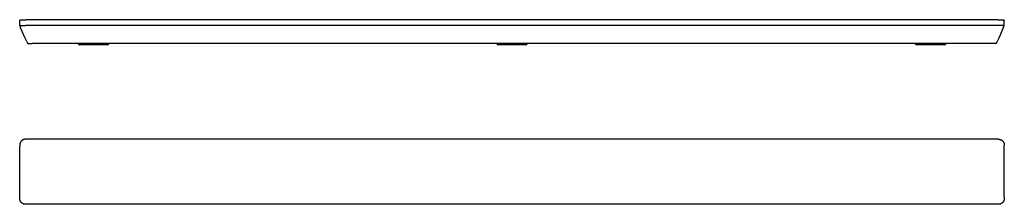
# Model space of a CAD drawing. Units: millimetres. Extents: x -371 to 660, y -57 to 37.
# Drawn here: x 160 to 660, y -57 to 37 of the extents above; entities that cross this region are included whole.
import ezdxf

# ---------------------------------------------------------------- set-up
doc = ezdxf.new("R2010")
doc.units = ezdxf.units.MM
doc.header["$MEASUREMENT"] = 0

msp = doc.modelspace()

# ---------------------------------------------------------------- linework, layer by layer
for p, q in [((160.17, 33.93), (160.21, 36.44)), ((160.21, 36.47), (160.22, 36.49)), ((160.21, 36.46), (160.21, 36.47)), ((160.21, 36.44), (160.21, 36.46)), ((160.22, 36.52), (160.23, 36.54)), ((160.22, 36.51), (160.22, 36.52)), ((160.22, 36.49), (160.22, 36.51)), ((160.23, 36.57), (160.24, 36.59)), ((160.23, 36.56), (160.23, 36.57)), ((160.23, 36.54), (160.23, 36.56)), ((160.24, 36.59), (160.25, 36.61)), ((160.25, 36.62), (160.26, 36.64)), ((160.25, 36.61), (160.25, 36.62)), ((160.26, 36.64), (160.27, 36.65)), ((160.27, 36.67), (160.28, 36.68)), ((160.27, 36.65), (160.27, 36.67)), ((160.28, 36.68), (160.29, 36.7)), ((160.29, 36.7), (160.3, 36.71)), ((160.3, 36.71), (160.31, 36.73)), ((160.31, 36.73), (160.32, 36.74)), ((160.32, 36.74), (160.33, 36.75)), ((160.33, 36.75), (160.34, 36.77)), ((160.34, 36.77), (160.36, 36.78)), ((160.36, 36.78), (160.37, 36.79)), ((160.37, 36.79), (160.38, 36.8)), ((160.38, 36.8), (160.39, 36.81)), ((160.39, 36.81), (160.41, 36.83)), ((160.41, 36.83), (160.42, 36.84)), ((160.42, 36.84), (160.44, 36.85)), ((160.44, 36.85), (160.45, 36.86)), ((160.45, 36.86), (160.47, 36.86)), ((160.47, 36.86), (160.48, 36.87)), ((160.48, 36.87), (160.5, 36.88)), ((160.5, 36.88), (160.51, 36.89)), ((160.51, 36.89), (160.53, 36.89)), ((160.53, 36.89), (160.54, 36.9)), ((160.54, 36.9), (160.56, 36.91)), ((160.56, 36.91), (160.58, 36.91)), ((160.58, 36.91), (160.59, 36.91)), ((160.59, 36.91), (160.61, 36.92)), ((160.61, 36.92), (160.63, 36.92)), ((160.63, 36.92), (160.64, 36.92)), ((160.64, 36.92), (160.66, 36.93)), ((160.66, 36.93), (160.68, 36.93)), ((160.68, 36.93), (160.7, 36.93)), ((160.7, 36.93), (160.71, 36.93)), ((160.71, 36.93), (163.21, 36.93)), ((657.13, 36.93), (163.21, 36.93)), ((657.13, 36.93), (659.63, 36.93)), ((659.63, 36.93), (659.64, 36.93)), ((659.64, 36.93), (659.66, 36.93)), ((659.66, 36.93), (659.68, 36.93)), ((659.68, 36.93), (659.69, 36.92)), ((659.69, 36.92), (659.71, 36.92)), ((659.71, 36.92), (659.73, 36.92)), ((659.73, 36.92), (659.75, 36.91)), ((659.75, 36.91), (659.76, 36.91)), ((659.76, 36.91), (659.78, 36.91)), ((659.78, 36.91), (659.79, 36.9)), ((659.79, 36.9), (659.81, 36.89)), ((659.81, 36.89), (659.83, 36.89)), ((659.83, 36.89), (659.84, 36.88)), ((659.84, 36.88), (659.86, 36.87)), ((659.86, 36.87), (659.87, 36.86)), ((659.87, 36.86), (659.89, 36.86)), ((659.89, 36.86), (659.9, 36.85)), ((659.9, 36.85), (659.92, 36.84)), ((659.92, 36.84), (659.93, 36.83)), ((659.93, 36.83), (659.94, 36.81)), ((659.94, 36.81), (659.96, 36.8)), ((659.96, 36.8), (659.97, 36.79)), ((659.97, 36.79), (659.98, 36.78)), ((659.98, 36.78), (659.99, 36.77)), ((659.99, 36.77), (660.01, 36.75)), ((660.01, 36.75), (660.02, 36.74)), ((660.02, 36.74), (660.03, 36.73)), ((660.03, 36.73), (660.04, 36.71)), ((660.04, 36.71), (660.05, 36.7)), ((660.05, 36.7), (660.06, 36.68)), ((660.06, 36.68), (660.06, 36.67)), ((660.06, 36.67), (660.07, 36.65)), ((660.07, 36.65), (660.08, 36.64)), ((660.08, 36.64), (660.09, 36.62)), ((660.09, 36.62), (660.09, 36.61)), ((660.09, 36.61), (660.1, 36.59)), ((660.1, 36.59), (660.1, 36.57)), ((660.1, 36.57), (660.11, 36.56)), ((660.11, 36.56), (660.11, 36.54)), ((660.11, 36.54), (660.12, 36.52)), ((660.12, 36.52), (660.12, 36.51)), ((660.12, 36.51), (660.12, 36.49)), ((660.12, 36.49), (660.12, 36.47)), ((660.12, 36.47), (660.12, 36.46)), ((660.12, 36.46), (660.13, 36.44)), ((660.17, 33.93), (660.13, 36.44)), ((160.17, 33.93), (160.51, 33.15)), ((160.17, 33.93), (163.17, 33.93)), ((160.66, 32.82), (160.51, 33.15)), ((163.02, 27.53), (160.66, 32.82)), ((657.17, 33.93), (163.17, 33.93)), ((660.14, 33.93), (657.17, 33.93)), ((659.67, 32.82), (657.32, 27.53)), ((659.67, 32.82), (659.83, 33.17)), ((659.83, 33.17), (660.17, 33.93)), ((660.17, 33.93), (660.14, 33.93)), ((163.72, 25.93), (163.02, 27.53)), ((163.73, 25.92), (164.09, 25.11)), ((164.09, 25.11), (164.09, 25.1)), ((164.09, 25.1), (164.1, 25.09)), ((164.1, 25.09), (164.1, 25.08)), ((164.1, 25.08), (164.11, 25.07)), ((164.11, 25.07), (164.11, 25.06)), ((164.11, 25.06), (164.12, 25.05)), ((164.12, 25.05), (164.13, 25.05)), ((164.13, 25.05), (164.13, 25.04)), ((164.13, 25.04), (164.14, 25.03)), ((164.14, 25.03), (164.15, 25.02)), ((164.15, 25.02), (164.15, 25.02)), ((164.15, 25.02), (164.16, 25.01)), ((164.16, 25.01), (164.17, 25)), ((164.17, 25), (164.18, 25)), ((656.17, 25), (656.17, 25.01)), ((656.17, 25.01), (656.18, 25.01)), ((656.18, 25.01), (656.19, 25.02)), ((656.19, 25.02), (656.2, 25.03)), ((656.2, 25.03), (656.2, 25.04)), ((656.2, 25.04), (656.21, 25.04)), ((656.21, 25.04), (656.22, 25.05)), ((656.22, 25.06), (656.23, 25.07)), ((656.22, 25.05), (656.22, 25.06)), ((656.23, 25.08), (656.24, 25.09)), ((656.23, 25.07), (656.23, 25.08)), ((656.24, 25.1), (656.25, 25.11)), ((656.24, 25.09), (656.24, 25.1)), ((656.25, 25.11), (656.61, 25.92)), ((656.62, 25.94), (656.61, 25.93)), ((657.32, 27.53), (656.62, 25.94)), ((164.18, 25), (164.18, 24.99)), ((164.18, 24.99), (164.19, 24.98)), ((164.19, 24.98), (164.2, 24.98)), ((164.2, 24.98), (164.21, 24.97)), ((164.21, 24.97), (164.22, 24.97)), ((164.22, 24.97), (164.23, 24.96)), ((164.23, 24.96), (164.24, 24.96)), ((164.24, 24.96), (164.25, 24.95)), ((164.25, 24.95), (164.25, 24.95)), ((164.25, 24.95), (164.26, 24.95)), ((164.26, 24.95), (164.27, 24.94)), ((164.27, 24.94), (164.28, 24.94)), ((164.28, 24.94), (164.29, 24.94)), ((164.29, 24.94), (164.3, 24.94)), ((164.3, 24.94), (164.31, 24.93)), ((164.31, 24.93), (164.32, 24.93)), ((164.32, 24.93), (164.33, 24.93)), ((164.33, 24.93), (164.34, 24.93)), ((164.34, 24.93), (164.35, 24.93)), ((164.35, 24.93), (164.36, 24.93)), ((164.36, 24.93), (166.47, 24.93)), ((653.87, 24.93), (166.47, 24.93)), ((189.76, 24.84), (189.55, 24.93)), ((190.28, 24.32), (189.76, 24.84)), ((190.28, 24.32), (190.29, 24.31)), ((190.29, 24.31), (190.3, 24.3)), ((190.3, 24.3), (190.3, 24.3)), ((190.3, 24.3), (190.31, 24.29)), ((190.31, 24.29), (190.32, 24.28)), ((190.32, 24.28), (190.33, 24.28)), ((190.33, 24.28), (190.34, 24.27)), ((190.34, 24.27), (190.35, 24.27)), ((190.35, 24.27), (190.36, 24.26)), ((190.36, 24.26), (190.36, 24.26)), ((190.36, 24.26), (190.37, 24.25)), ((190.37, 24.25), (190.38, 24.25)), ((190.38, 24.25), (190.39, 24.25)), ((190.39, 24.25), (190.4, 24.24)), ((190.4, 24.24), (190.41, 24.24)), ((190.41, 24.24), (190.42, 24.24)), ((190.42, 24.24), (190.43, 24.24)), ((190.43, 24.24), (190.44, 24.23)), ((190.44, 24.23), (190.45, 24.23)), ((190.45, 24.23), (190.46, 24.23)), ((190.46, 24.23), (190.47, 24.23)), ((190.47, 24.23), (190.48, 24.23)), ((190.48, 24.23), (190.49, 24.23)), ((194.67, 24.23), (190.49, 24.23)), ((200.67, 24.23), (194.67, 24.23)), ((204.84, 24.23), (200.67, 24.23)), ((204.84, 24.23), (204.86, 24.23)), ((204.86, 24.23), (204.87, 24.23)), ((204.87, 24.23), (204.88, 24.23)), ((204.88, 24.23), (204.89, 24.23)), ((204.89, 24.23), (204.9, 24.23)), ((204.9, 24.23), (204.91, 24.24)), ((204.91, 24.24), (204.92, 24.24)), ((204.92, 24.24), (204.93, 24.24)), ((204.93, 24.24), (204.94, 24.24)), ((204.94, 24.24), (204.95, 24.25)), ((204.95, 24.25), (204.95, 24.25)), ((204.95, 24.25), (204.96, 24.25)), ((204.96, 24.25), (204.97, 24.26)), ((204.97, 24.26), (204.98, 24.26)), ((204.98, 24.26), (204.99, 24.27)), ((204.99, 24.27), (205, 24.27)), ((205, 24.27), (205.01, 24.28)), ((205.01, 24.28), (205.02, 24.28)), ((205.02, 24.28), (205.03, 24.29)), ((205.03, 24.29), (205.03, 24.3)), ((205.03, 24.3), (205.04, 24.3)), ((205.04, 24.3), (205.05, 24.31)), ((205.05, 24.31), (205.06, 24.32)), ((205.06, 24.32), (205.58, 24.84)), ((205.58, 24.84), (205.73, 24.93)), ((402.26, 24.84), (402.05, 24.93)), ((402.78, 24.32), (402.26, 24.84)), ((402.78, 24.32), (402.79, 24.31)), ((402.79, 24.31), (402.8, 24.3)), ((402.8, 24.3), (402.8, 24.3)), ((402.8, 24.3), (402.81, 24.29)), ((402.81, 24.29), (402.82, 24.28)), ((402.82, 24.28), (402.83, 24.28)), ((402.83, 24.28), (402.84, 24.27)), ((402.84, 24.27), (402.85, 24.27)), ((402.85, 24.27), (402.86, 24.26)), ((402.86, 24.26), (402.86, 24.26)), ((402.86, 24.26), (402.87, 24.25)), ((402.87, 24.25), (402.88, 24.25)), ((402.88, 24.25), (402.89, 24.25)), ((402.89, 24.25), (402.9, 24.24)), ((402.9, 24.24), (402.91, 24.24)), ((402.91, 24.24), (402.92, 24.24)), ((402.92, 24.24), (402.93, 24.24)), ((402.93, 24.24), (402.94, 24.23)), ((402.94, 24.23), (402.95, 24.23)), ((402.95, 24.23), (402.96, 24.23)), ((402.96, 24.23), (402.97, 24.23)), ((402.97, 24.23), (402.98, 24.23)), ((402.98, 24.23), (402.99, 24.23)), ((407.17, 24.23), (402.99, 24.23)), ((413.17, 24.23), (407.17, 24.23)), ((417.34, 24.23), (413.17, 24.23)), ((417.34, 24.23), (417.36, 24.23)), ((417.36, 24.23), (417.37, 24.23)), ((417.37, 24.23), (417.38, 24.23)), ((417.38, 24.23), (417.39, 24.23)), ((417.39, 24.23), (417.4, 24.23)), ((417.4, 24.23), (417.41, 24.24)), ((417.41, 24.24), (417.42, 24.24)), ((417.42, 24.24), (417.43, 24.24)), ((417.43, 24.24), (417.44, 24.24)), ((417.44, 24.24), (417.45, 24.25)), ((417.45, 24.25), (417.45, 24.25)), ((417.45, 24.25), (417.46, 24.25)), ((417.46, 24.25), (417.47, 24.26)), ((417.47, 24.26), (417.48, 24.26)), ((417.48, 24.26), (417.49, 24.27)), ((417.49, 24.27), (417.5, 24.27)), ((417.5, 24.27), (417.51, 24.28)), ((417.51, 24.28), (417.52, 24.28)), ((417.52, 24.28), (417.53, 24.29)), ((417.53, 24.29), (417.53, 24.3)), ((417.53, 24.3), (417.54, 24.3)), ((417.54, 24.3), (417.55, 24.31)), ((417.55, 24.31), (417.56, 24.32)), ((417.56, 24.32), (418.08, 24.84)), ((418.08, 24.84), (418.09, 24.85)), ((418.09, 24.85), (418.1, 24.86)), ((418.1, 24.86), (418.11, 24.86)), ((418.11, 24.87), (418.12, 24.88)), ((418.11, 24.86), (418.11, 24.87)), ((418.12, 24.88), (418.13, 24.88)), ((418.13, 24.88), (418.14, 24.89)), ((418.14, 24.89), (418.15, 24.89)), ((418.15, 24.89), (418.16, 24.9)), ((418.16, 24.9), (418.17, 24.9)), ((418.17, 24.9), (418.18, 24.91)), ((418.18, 24.91), (418.19, 24.91)), ((418.19, 24.91), (418.2, 24.92)), ((418.2, 24.92), (418.21, 24.92)), ((418.21, 24.92), (418.22, 24.92)), ((418.22, 24.92), (418.23, 24.92)), ((418.23, 24.92), (418.24, 24.93)), ((418.24, 24.93), (418.25, 24.93)), ((614.76, 24.84), (614.53, 24.93)), ((615.28, 24.32), (614.76, 24.84)), ((615.28, 24.32), (615.29, 24.31)), ((615.29, 24.31), (615.3, 24.3)), ((615.3, 24.3), (615.3, 24.3)), ((615.3, 24.3), (615.31, 24.29)), ((615.31, 24.29), (615.32, 24.28)), ((615.32, 24.28), (615.33, 24.28)), ((615.33, 24.28), (615.34, 24.27)), ((615.34, 24.27), (615.35, 24.27)), ((615.35, 24.27), (615.36, 24.26)), ((615.36, 24.26), (615.36, 24.26)), ((615.36, 24.26), (615.37, 24.25)), ((615.37, 24.25), (615.38, 24.25)), ((615.38, 24.25), (615.39, 24.25)), ((615.39, 24.25), (615.4, 24.24)), ((615.4, 24.24), (615.41, 24.24)), ((615.41, 24.24), (615.42, 24.24)), ((615.42, 24.24), (615.43, 24.24)), ((615.43, 24.24), (615.44, 24.23)), ((615.44, 24.23), (615.45, 24.23)), ((615.45, 24.23), (615.46, 24.23)), ((615.46, 24.23), (615.47, 24.23)), ((615.47, 24.23), (615.48, 24.23)), ((615.48, 24.23), (615.49, 24.23)), ((619.67, 24.23), (615.49, 24.23)), ((625.67, 24.23), (619.67, 24.23)), ((629.84, 24.23), (625.67, 24.23)), ((629.84, 24.23), (629.86, 24.23)), ((629.86, 24.23), (629.87, 24.23)), ((629.87, 24.23), (629.88, 24.23)), ((629.88, 24.23), (629.89, 24.23)), ((629.89, 24.23), (629.9, 24.23)), ((629.9, 24.23), (629.91, 24.24)), ((629.91, 24.24), (629.92, 24.24)), ((629.92, 24.24), (629.93, 24.24)), ((629.93, 24.24), (629.94, 24.24)), ((629.94, 24.24), (629.95, 24.25)), ((629.95, 24.25), (629.95, 24.25)), ((629.95, 24.25), (629.96, 24.25)), ((629.96, 24.25), (629.97, 24.26)), ((629.97, 24.26), (629.98, 24.26)), ((629.98, 24.26), (629.99, 24.27)), ((629.99, 24.27), (630, 24.27)), ((630, 24.27), (630.01, 24.28)), ((630.01, 24.28), (630.02, 24.28)), ((630.02, 24.28), (630.03, 24.29)), ((630.03, 24.29), (630.03, 24.3)), ((630.03, 24.3), (630.04, 24.3)), ((630.04, 24.3), (630.05, 24.31)), ((630.05, 24.31), (630.06, 24.32)), ((630.06, 24.32), (630.58, 24.84)), ((630.58, 24.84), (630.76, 24.93)), ((655.97, 24.93), (653.87, 24.93)), ((655.97, 24.93), (655.98, 24.93)), ((655.98, 24.93), (656, 24.93)), ((656, 24.93), (656.01, 24.93)), ((656.01, 24.93), (656.02, 24.93)), ((656.02, 24.93), (656.03, 24.93)), ((656.03, 24.93), (656.04, 24.94)), ((656.04, 24.94), (656.05, 24.94)), ((656.05, 24.94), (656.06, 24.94)), ((656.06, 24.94), (656.07, 24.94)), ((656.07, 24.94), (656.08, 24.95)), ((656.08, 24.95), (656.09, 24.95)), ((656.09, 24.95), (656.1, 24.96)), ((656.1, 24.96), (656.11, 24.96)), ((656.11, 24.96), (656.12, 24.97)), ((656.11, 24.96), (656.11, 24.96)), ((656.12, 24.97), (656.13, 24.97)), ((656.13, 24.97), (656.14, 24.98)), ((656.14, 24.98), (656.15, 24.99)), ((656.15, 24.99), (656.16, 24.99)), ((656.16, 24.99), (656.17, 25)), ((160.68, -24.99), (160.63, -25.08)), ((160.74, -24.91), (160.68, -24.99)), ((160.81, -24.83), (160.74, -24.91)), ((160.87, -24.74), (160.81, -24.83)), ((160.94, -24.67), (160.87, -24.74)), ((161.01, -24.59), (160.94, -24.67)), ((161.09, -24.51), (161.01, -24.59)), ((161.16, -24.44), (161.09, -24.51)), ((161.24, -24.37), (161.16, -24.44)), ((161.32, -24.31), (161.24, -24.37)), ((161.41, -24.25), (161.32, -24.31)), ((161.49, -24.19), (161.41, -24.25)), ((161.58, -24.13), (161.49, -24.19)), ((161.67, -24.07), (161.58, -24.13)), ((161.76, -24.02), (161.67, -24.07)), ((161.85, -23.98), (161.76, -24.02)), ((161.95, -23.93), (161.85, -23.98)), ((162.05, -23.89), (161.95, -23.93)), ((162.14, -23.85), (162.05, -23.89)), ((162.24, -23.82), (162.14, -23.85)), ((162.34, -23.79), (162.24, -23.82)), ((162.44, -23.76), (162.34, -23.79)), ((162.55, -23.74), (162.44, -23.76)), ((162.65, -23.72), (162.55, -23.74)), ((162.75, -23.7), (162.65, -23.72)), ((162.86, -23.69), (162.75, -23.7)), ((162.96, -23.68), (162.86, -23.69)), ((163.06, -23.67), (162.96, -23.68)), ((163.17, -23.67), (163.06, -23.67)), ((657.17, -23.67), (163.17, -23.67)), ((657.17, -23.67), (657.27, -23.67)), ((657.27, -23.67), (657.38, -23.68)), ((657.38, -23.68), (657.48, -23.69)), ((657.48, -23.69), (657.59, -23.7)), ((657.59, -23.7), (657.69, -23.72)), ((657.69, -23.72), (657.79, -23.74)), ((657.79, -23.74), (657.89, -23.76)), ((657.89, -23.76), (658, -23.79)), ((658, -23.79), (658.1, -23.82)), ((658.1, -23.82), (658.2, -23.85)), ((658.2, -23.85), (658.29, -23.89)), ((658.29, -23.89), (658.39, -23.93)), ((658.39, -23.93), (658.48, -23.98)), ((658.48, -23.98), (658.58, -24.02)), ((658.58, -24.02), (658.67, -24.07)), ((658.67, -24.07), (658.76, -24.13)), ((658.76, -24.13), (658.85, -24.19)), ((658.85, -24.19), (658.93, -24.25)), ((658.93, -24.25), (659.02, -24.31)), ((659.02, -24.31), (659.1, -24.37)), ((659.1, -24.37), (659.18, -24.44)), ((659.18, -24.44), (659.25, -24.51)), ((659.25, -24.51), (659.33, -24.59)), ((659.33, -24.59), (659.4, -24.67)), ((659.4, -24.67), (659.47, -24.74)), ((659.47, -24.74), (659.53, -24.83)), ((659.53, -24.83), (659.6, -24.91)), ((659.6, -24.91), (659.66, -24.99)), ((659.66, -24.99), (659.71, -25.08)), ((160.18, -26.46), (160.17, -26.57)), ((160.17, -26.57), (160.17, -26.67)), ((160.17, -26.67), (160.17, -27.45)), ((160.17, -52.9), (160.17, -27.45)), ((160.19, -26.36), (160.18, -26.46)), ((160.2, -26.25), (160.19, -26.36)), ((160.21, -26.15), (160.2, -26.25)), ((160.23, -26.05), (160.21, -26.15)), ((160.26, -25.95), (160.23, -26.05)), ((160.29, -25.85), (160.26, -25.95)), ((160.32, -25.75), (160.29, -25.85)), ((160.35, -25.65), (160.32, -25.75)), ((160.39, -25.55), (160.35, -25.65)), ((160.43, -25.45), (160.39, -25.55)), ((160.47, -25.36), (160.43, -25.45)), ((160.52, -25.26), (160.47, -25.36)), ((160.57, -25.17), (160.52, -25.26)), ((160.63, -25.08), (160.57, -25.17)), ((659.71, -25.08), (659.77, -25.17)), ((659.77, -25.17), (659.82, -25.26)), ((659.82, -25.26), (659.87, -25.36)), ((659.87, -25.36), (659.91, -25.45)), ((659.91, -25.45), (659.95, -25.55)), ((659.95, -25.55), (659.99, -25.65)), ((659.99, -25.65), (660.02, -25.75)), ((660.02, -25.75), (660.05, -25.85)), ((660.05, -25.85), (660.08, -25.95)), ((660.08, -25.95), (660.1, -26.05)), ((660.1, -26.05), (660.12, -26.15)), ((660.12, -26.15), (660.14, -26.25)), ((660.14, -26.25), (660.15, -26.36)), ((660.15, -26.36), (660.16, -26.46)), ((660.16, -26.46), (660.17, -26.57)), ((660.17, -26.57), (660.17, -26.67)), ((660.17, -27.45), (660.17, -26.67)), ((660.17, -52.9), (660.17, -27.45)), ((160.17, -53.67), (160.17, -52.9)), ((160.17, -53.78), (160.17, -53.67)), ((160.18, -53.88), (160.17, -53.78)), ((160.19, -53.99), (160.18, -53.88)), ((160.2, -54.09), (160.19, -53.99)), ((160.21, -54.19), (160.2, -54.09)), ((160.23, -54.3), (160.21, -54.19)), ((160.26, -54.4), (160.23, -54.3)), ((160.29, -54.5), (160.26, -54.4)), ((160.32, -54.6), (160.29, -54.5)), ((160.35, -54.7), (160.32, -54.6)), ((160.39, -54.8), (160.35, -54.7)), ((160.43, -54.89), (160.39, -54.8)), ((160.47, -54.99), (160.43, -54.89)), ((160.52, -55.08), (160.47, -54.99)), ((659.87, -54.99), (659.82, -55.08)), ((659.91, -54.89), (659.87, -54.99)), ((659.95, -54.8), (659.91, -54.89)), ((659.99, -54.7), (659.95, -54.8)), ((660.02, -54.6), (659.99, -54.7)), ((660.05, -54.5), (660.02, -54.6)), ((660.08, -54.4), (660.05, -54.5)), ((660.1, -54.3), (660.08, -54.4)), ((660.12, -54.19), (660.1, -54.3)), ((660.14, -54.09), (660.12, -54.19)), ((660.15, -53.99), (660.14, -54.09)), ((660.16, -53.88), (660.15, -53.99)), ((660.17, -53.78), (660.16, -53.88)), ((660.17, -52.9), (660.17, -53.67)), ((660.17, -53.67), (660.17, -53.78)), ((160.57, -55.17), (160.52, -55.08)), ((160.62, -55.26), (160.57, -55.17)), ((160.68, -55.35), (160.62, -55.26)), ((160.74, -55.44), (160.68, -55.35)), ((160.81, -55.52), (160.74, -55.44)), ((160.87, -55.6), (160.81, -55.52)), ((160.94, -55.68), (160.87, -55.6)), ((161.01, -55.76), (160.94, -55.68)), ((161.09, -55.83), (161.01, -55.76)), ((161.16, -55.9), (161.09, -55.83)), ((161.24, -55.97), (161.16, -55.9)), ((161.32, -56.04), (161.24, -55.97)), ((161.41, -56.1), (161.32, -56.04)), ((161.49, -56.16), (161.41, -56.1)), ((161.58, -56.22), (161.49, -56.16)), ((161.67, -56.27), (161.58, -56.22)), ((161.76, -56.32), (161.67, -56.27)), ((161.85, -56.37), (161.76, -56.32)), ((161.95, -56.41), (161.85, -56.37)), ((162.05, -56.45), (161.95, -56.41)), ((162.14, -56.49), (162.05, -56.45)), ((162.24, -56.53), (162.14, -56.49)), ((162.34, -56.56), (162.24, -56.53)), ((162.44, -56.58), (162.34, -56.56)), ((162.55, -56.61), (162.44, -56.58)), ((162.65, -56.63), (162.55, -56.61)), ((162.75, -56.64), (162.65, -56.63)), ((162.86, -56.66), (162.75, -56.64)), ((162.96, -56.67), (162.86, -56.66)), ((163.06, -56.67), (162.96, -56.67)), ((163.17, -56.67), (163.06, -56.67)), ((657.17, -56.67), (163.17, -56.67)), ((657.27, -56.67), (657.17, -56.67)), ((657.38, -56.67), (657.27, -56.67)), ((657.48, -56.66), (657.38, -56.67)), ((657.59, -56.64), (657.48, -56.66)), ((657.69, -56.63), (657.59, -56.64)), ((657.79, -56.61), (657.69, -56.63)), ((657.9, -56.58), (657.79, -56.61)), ((658, -56.56), (657.9, -56.58)), ((658.1, -56.53), (658, -56.56)), ((658.2, -56.49), (658.1, -56.53)), ((658.29, -56.45), (658.2, -56.49)), ((658.39, -56.41), (658.29, -56.45)), ((658.48, -56.37), (658.39, -56.41)), ((658.58, -56.32), (658.48, -56.37)), ((658.67, -56.27), (658.58, -56.32)), ((658.76, -56.22), (658.67, -56.27)), ((658.85, -56.16), (658.76, -56.22)), ((658.93, -56.1), (658.85, -56.16)), ((659.02, -56.04), (658.93, -56.1)), ((659.1, -55.97), (659.02, -56.04)), ((659.18, -55.9), (659.1, -55.97)), ((659.25, -55.83), (659.18, -55.9)), ((659.33, -55.76), (659.25, -55.83)), ((659.4, -55.68), (659.33, -55.76)), ((659.47, -55.6), (659.4, -55.68)), ((659.53, -55.52), (659.47, -55.6)), ((659.6, -55.44), (659.53, -55.52)), ((659.66, -55.35), (659.6, -55.44)), ((659.71, -55.26), (659.66, -55.35)), ((659.77, -55.17), (659.71, -55.26)), ((659.82, -55.08), (659.77, -55.17))]:
    msp.add_line(p, q)

doc.saveas('drawing.dxf')
